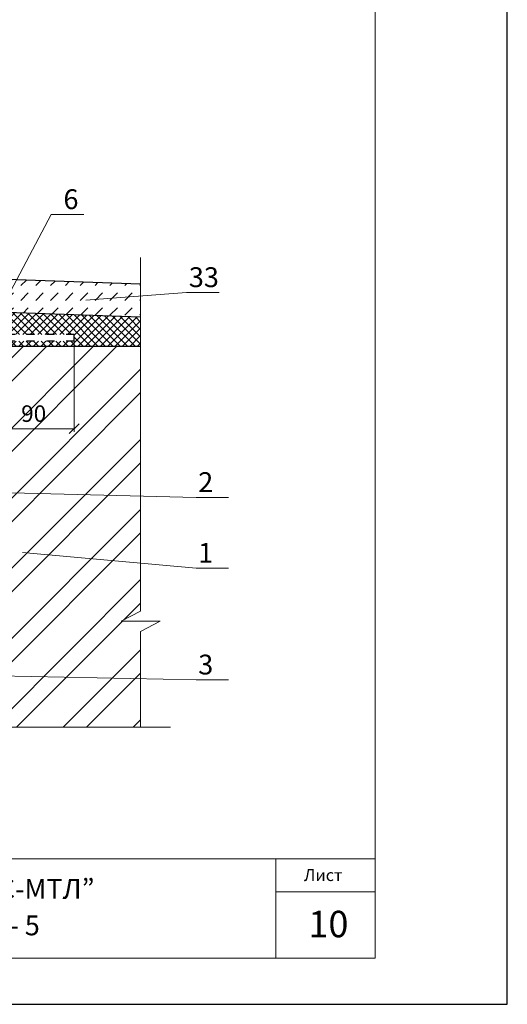
# Model space of a CAD drawing. Units: millimetres. Extents: x -1127 to 2017, y 6600 to 6900.
# Drawn here: x 1691 to 1765, y 6604 to 6753 of the extents above; entities that cross this region are included whole.
import ezdxf

# ---------------------------------------------------------------- set-up
doc = ezdxf.new("R2010")
doc.units = ezdxf.units.MM
doc.linetypes.add('ACAD_ISO03W100', pattern=[30, 12, -18])
doc.layers.get('0').update_dxf_attribs({"plot": 0})
for name, color, linetype, lineweight in [('Вспомогат. линии', 130, 'Continuous', 13), ('Надписи', 180, 'Continuous', 13), ('Размеры', 200, 'Continuous', 13), ('Стены', 14, 'Continuous', 30), ('Штампы', 7, 'Continuous', 15), ('Штрих', 151, 'Continuous', 9), ('Штрих доски', 31, 'Continuous', 9), ('Штриховка', 161, 'Continuous', 9)]:
    doc.layers.add(name, color=color, linetype=linetype, lineweight=lineweight)
doc.styles.get("Standard").update_dxf_attribs({"font": 'TIMES.TTF'})

# ---------------------------------------------------------------- blocks, each defined once
blk = doc.blocks.new('_Oblique')
at = {"color": 0, "linetype": 'ByBlock', "lineweight": -2}
blk.add_line((-0.5, -0.5), (0.5, 0.5), dxfattribs=at)

msp = doc.modelspace()

# ---------------------------------------------------------------- hatches: boundary and pattern name
at = {"layer": 'Штрих'}
h = msp.add_hatch(dxfattribs=at)
h.set_pattern_fill('ANSI32', color=0, scale=20, style=0)
h.set_pattern_definition([(45, (-1376.5395, 6679.797), (-5.3033, 5.3033), []), (45, (-1373.004, 6679.797), (-5.3033, 5.3033), [])])
h.paths.add_polyline_path([(1684.24325, 6703.57216), (1665.99325, 6703.57216), (1665.99325, 6691.13893), (1684.24325, 6691.13893)])
h.paths.add_polyline_path([(1699.07035, 6703.57216), (1686.03155, 6703.57216), (1685.74325, 6703.28386), (1685.74325, 6691.13893), (1699.07035, 6691.13893)])
h.paths.add_polyline_path([(1709.10347, 6703.57216), (1699.07035, 6703.57216), (1699.07035, 6691.13893), (1685.74325, 6691.13893), (1685.74325, 6689.81805), (1684.99325, 6688.65425), (1684.24325, 6689.81805), (1684.24325, 6691.13893), (1665.99325, 6691.13893), (1665.99325, 6690.63893), (1665.99325, 6665.10717), (1680.62399, 6665.10717), (1681.98733, 6664.50717), (1680.62399, 6663.90717), (1667.57977, 6663.90717), (1665.99325, 6662.32066), (1665.99325, 6654.20902), (1709.10347, 6653.32886), (1709.10347, 6660.47663), (1712.04546, 6662.01862), (1709.10347, 6662.01862), (1706.16147, 6662.01862), (1709.10347, 6663.5606)])
h.paths.add_polyline_path([(1709.10347, 6653.32886), (1665.99325, 6654.20902), (1665.99325, 6645.98765), (1676.65382, 6645.98765), (1677.09767, 6645.1408), (1678.1958, 6646.23893), (1678.1958, 6648.92965), (1679.73778, 6645.98765), (1709.10347, 6645.98765)])
h.paths.add_polyline_path([(1674.46647, 6695.30719), (1680.68943, 6695.30719), (1680.68943, 6691.51393), (1674.46647, 6691.51393)], flags=24)
h.paths.add_polyline_path([(1690.6028, 6695.3144), (1695.26665, 6695.3144), (1695.26665, 6691.51393), (1690.6028, 6691.51393)], flags=24)
at = {"layer": 'Штрих доски', "linetype": 'Continuous', "ltscale": 100}
h = msp.add_hatch(dxfattribs=at)
h.set_pattern_fill('ANSI37', color=0, scale=0.25, style=0)
h.set_pattern_definition([(45, (-3258.1971, -587.97406), (-0.56126601, 0.56126601), []), (135, (-3258.1971, -587.97406), (-0.56126601, -0.56126601), [])])
h.paths.add_polyline_path([(1709.10347, 6707.97958), (1688.71508, 6708.71951), (1687.05798, 6706.48132), (1687.05798, 6705.41766), (1685.74325, 6705.41766), (1685.74325, 6705.36731), (1699.07035, 6705.36731), (1699.07035, 6704.36731), (1685.74325, 6704.36731), (1685.74325, 6703.57216), (1709.10347, 6703.57216)])
h.paths.add_polyline_path([(1688.71508, 6708.71951), (1681.45931, 6708.98283), (1678.71082, 6705.36731), (1684.24325, 6705.36731), (1684.24325, 6705.41766), (1682.93283, 6705.41766), (1682.93283, 6706.49675), (1687.06941, 6706.49675)])
h.paths.add_polyline_path([(1684.24325, 6704.36731), (1667.99325, 6704.36731), (1667.99325, 6703.57216), (1684.24325, 6703.57216)])
h.paths.add_polyline_path([(1681.45931, 6708.98283), (1670.64788, 6709.3752), (1668.99325, 6707.57514), (1668.99325, 6706.36731), (1676.73279, 6706.36731), (1676.73279, 6705.36731), (1678.71082, 6705.36731)])
h.paths.add_polyline_path([(1670.64788, 6709.3752), (1669.99325, 6709.39896), (1669.99325, 6711.78735), (1669.81583, 6711.79379), (1668.99325, 6710.80667), (1668.99325, 6707.57514)])
h.paths.add_polyline_path([(1669.81583, 6711.79379), (1668.99325, 6711.82364), (1668.99325, 6710.80667)])
at = {"layer": 'Штриховка'}
h = msp.add_hatch(dxfattribs=at)
h.set_pattern_fill('DASH', color=0, scale=0.5, angle=45, style=0)
h.set_pattern_definition([(45, (-2035.8056, 6120.0879), (2e-16, 2.245064), [1.5875, -1.5875])])
h.paths.add_polyline_path([(1669.99325, 6714.40225), (1669.99325, 6709.39896), (1709.10347, 6707.97958), (1709.10347, 6712.98287)])

# ---------------------------------------------------------------- linework, layer by layer
at = {"color": 0}
for p, q in [((1764.56157, 6604.10722), (1764.56157, 6900.10722)), ((1554.56157, 6604.10722), (1764.56157, 6604.10722))]:
    msp.add_line(p, q, dxfattribs=at)
at = {"layer": 'Вспомогат. линии', "color": 0}
for p, q in [((1709.10347, 6717.01626), (1709.10347, 6663.5606)), ((1709.10347, 6663.5606), (1706.16147, 6662.01862)), ((1706.16147, 6662.01862), (1709.10347, 6662.01862)), ((1712.04546, 6662.01862), (1709.10347, 6662.01862)), ((1709.10347, 6660.47663), (1712.04546, 6662.01862)), ((1709.10347, 6660.47663), (1709.10347, 6645.98765)), ((1713.63035, 6645.98765), (1679.73778, 6645.98765))]:
    msp.add_line(p, q, dxfattribs=at)
at = {"layer": 'Надписи', "color": 0}
for p, q in [((1686.22718, 6705.86562), (1695.59286, 6723.53136)), ((1695.59286, 6723.53136), (1700.51882, 6723.53136)), ((1700.84302, 6710.58204), (1716.06878, 6711.72777)), ((1716.06878, 6711.72777), (1720.99474, 6711.72777)), ((1665.51752, 6682.02359), (1717.4844, 6680.74258)), ((1717.4844, 6680.74258), (1722.41036, 6680.74258)), ((1691.25255, 6672.419), (1717.4844, 6670.05081)), ((1717.4844, 6670.05081), (1722.41036, 6670.05081)), ((1659.26448, 6654.3464), (1717.4844, 6653.15775)), ((1717.4844, 6653.15775), (1722.41036, 6653.15775))]:
    msp.add_line(p, q, dxfattribs=at)
at = {"layer": 'Размеры', "color": 0}
for p, q in [((1699.07035, 6704.36731), (1699.07035, 6690.63893)), ((1684.99325, 6691.13893), (1699.07035, 6691.13893))]:
    msp.add_line(p, q, dxfattribs=at)
at = {"layer": 'Стены', "color": 0}
for p, q in [((1709.10347, 6712.98287), (1669.99325, 6714.40225)), ((1709.10347, 6707.97958), (1669.99325, 6709.39896)), ((1699.07035, 6704.36731), (1699.07035, 6705.36731)), ((1709.10347, 6703.57216), (1625.72822, 6703.57216))]:
    msp.add_line(p, q, dxfattribs=at)
at = {"layer": 'Стены', "color": 0, "linetype": 'ACAD_ISO03W100', "ltscale": 0.1}
for points in [[(1699.07035, 6705.36731), (1667.60934, 6705.36731), (1665.68319, 6710.85994), (1654.43565, 6710.85994)], [(1699.07035, 6704.36731), (1666.90031, 6704.36731), (1664.97417, 6709.85994), (1654.43565, 6709.85994)]]:
    msp.add_lwpolyline(points, dxfattribs=at)
at = {"layer": 'Штампы', "color": 0}
for p, q in [((1744.56157, 6893.10722), (1744.56157, 6611.10722)), ((1744.56157, 6611.10722), (1561.56157, 6611.10722))]:
    msp.add_line(p, q, dxfattribs=at)
for points in [[(1744.56157, 6626.10722), (1561.56157, 6626.10722)], [(1729.56157, 6626.10722), (1729.56157, 6611.10722)], [(1744.56157, 6621.10722), (1729.56157, 6621.10722)]]:
    msp.add_lwpolyline(points, dxfattribs=at)

# ---------------------------------------------------------------- block references
at = {"layer": 'Размеры', "color": 0, "xscale": 1.5, "yscale": 1.5, "zscale": 1.5}
msp.add_blockref('_Oblique', (1699.07035, 6691.13893), dxfattribs=at)

# ---------------------------------------------------------------- texts
at = {"layer": 'Надписи', "color": 0, "linetype": 'Continuous'}
for s, p in [('6', (1697.4382, 6724.33565)), ('33', (1716.40122, 6712.54528)), ('2', (1717.81684, 6681.56009)), ('1', (1717.81684, 6670.86832)), ('3', (1717.81684, 6653.97526))]:
    msp.add_text(s, height=3, dxfattribs=at).set_placement(p)
at = {"layer": 'Размеры', "color": 0, "insert": (1692.93473, 6693.41416), "char_height": 2.5, "attachment_point": 5}
msp.add_mtext('{\\fTimes New Roman|b0|i0|c204|p18;90}', dxfattribs=at)
at = {"layer": 'Штампы', "color": 0}
for s, height, p in [('ОАО “ТЕРМОСТЕПС-МТЛ” ', 3, (1651.84872, 6620.05781)), ('Лист', 1.8, (1733.8176, 6622.74507)), ('М27.04/2011 - 5 ', 3, (1664.10009, 6614.54096)), ('10', 4, (1734.47692, 6614.24642))]:
    msp.add_text(s, height=height, dxfattribs=at).set_placement(p)

doc.saveas('drawing.dxf')
